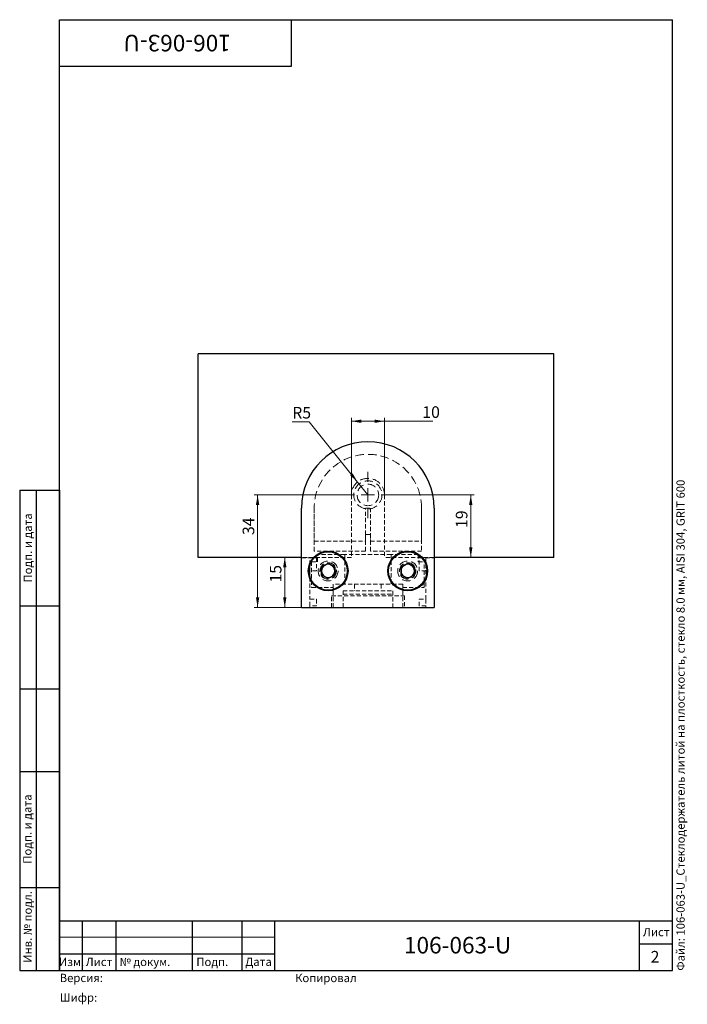
# Paper-space layout '2' of a CAD drawing. Units: millimetres. Extents: x 16 to 419, y -10 to 584.
import ezdxf

# ---------------------------------------------------------------- set-up
doc = ezdxf.new("R2010")
doc.units = ezdxf.units.MM
doc.linetypes.add('HIDDEN', pattern=[1.905, 1.27, -0.635])
doc.styles.add('SLDTEXTSTYLE0', font='TXT', dxfattribs={"width": 0.7, "bigfont": 'bigfont'})
doc.styles.add('SLDTEXTSTYLE1', font='TXT', dxfattribs={"width": 0.7})
doc.dimstyles.new('SLDDIMSTYLE2', dxfattribs={"dimtxt": 7, "dimasz": 6, "dimexe": 0, "dimexo": 0.0625, "dimgap": 1.75, "dimtad": 2, "dimdec": 0, "dimrnd": 1e-09, "dimzin": 12, "dimdsep": 46, "dimtxsty": 'SLDTEXTSTYLE1', "dimsah": 1, "dimcen": 0.09, "dimadec": 0, "dimazin": 3, "dimtfac": 1, "dimtdec": 3, "dimtofl": 0, "dimtmove": 0, "dimatfit": 3, "dimfxl": 1, "dimfrac": 2, "dimtolj": 1, "dimtzin": 12, "dimarcsym": 0})
doc.dimstyles.new('SLDDIMSTYLE3', dxfattribs={"dimtxt": 7, "dimasz": 6, "dimexe": 0, "dimexo": 0.0625, "dimgap": 1.75, "dimtad": 2, "dimdec": 0, "dimrnd": 1e-09, "dimzin": 12, "dimdsep": 46, "dimtxsty": 'SLDTEXTSTYLE1', "dimsah": 1, "dimcen": 0.09, "dimadec": 0, "dimazin": 3, "dimtfac": 1, "dimtdec": 3, "dimtmove": 0, "dimatfit": 0, "dimfxl": 1, "dimfrac": 2, "dimtolj": 1, "dimtzin": 12, "dimarcsym": 0})
doc.dimstyles.new('SLDDIMSTYLE4', dxfattribs={"dimtxt": 7, "dimasz": 6, "dimexe": 0, "dimexo": 0.0625, "dimgap": 1.75, "dimtad": 2, "dimdec": 3, "dimrnd": 1e-09, "dimzin": 12, "dimdsep": 46, "dimtxsty": 'SLDTEXTSTYLE1', "dimsah": 1, "dimcen": 0.09, "dimadec": 0, "dimazin": 3, "dimtfac": 1, "dimtdec": 3, "dimtofl": 0, "dimtmove": 0, "dimatfit": 3, "dimfxl": 1, "dimfrac": 2, "dimtolj": 1, "dimtzin": 12, "dimarcsym": 0})
doc.dimstyles.new('SLDDIMSTYLE5', dxfattribs={"dimtxt": 7, "dimasz": 6, "dimexe": 0, "dimexo": 0.0625, "dimgap": 1.75, "dimtad": 0, "dimtih": 1, "dimtoh": 1, "dimdec": 3, "dimrnd": 1e-09, "dimzin": 12, "dimdsep": 46, "dimtxsty": 'SLDTEXTSTYLE1', "dimsah": 1, "dimcen": 0, "dimadec": 0, "dimazin": 3, "dimtfac": 1, "dimtdec": 3, "dimtofl": 0, "dimtmove": 0, "dimatfit": 3, "dimfxl": 1, "dimfrac": 2, "dimtolj": 1, "dimtzin": 12, "dimarcsym": 0})

# ---------------------------------------------------------------- blocks, each defined once
blk = doc.blocks.new('_D_12')
at = {"color": 7, "linetype": 'Continuous', "lineweight": 0, "ltscale": 2}
for p, q in [((212.16, 297.07), (157.58, 297.07)), ((159.58, 229.16), (159.58, 297.07)), ((186.16, 229.16), (157.58, 229.16))]:
    blk.add_line(p, q, dxfattribs=at)
at = {"color": 7, "linetype": 'Continuous', "lineweight": 18, "ltscale": 2}
for points in [[(159.58, 297.07), (158.58, 291.07), (160.58, 291.07)], [(159.58, 229.16), (160.58, 235.16), (158.58, 235.16)]]:
    blk.add_solid(points, dxfattribs=at)
at = {"color": 7, "linetype": 'Continuous', "lineweight": 18, "ltscale": 2, "insert": (150.56, 272.87), "char_height": 7, "attachment_point": 1, "rotation": 90, "style": 'SLDTEXTSTYLE1'}
blk.add_mtext('34', dxfattribs=at)
blk = doc.blocks.new('_D_13')
at = {"color": 7, "linetype": 'Continuous', "lineweight": 0, "ltscale": 2}
for p, q in [((175.99, 259.36), (175.99, 229.16)), ((186.16, 229.16), (173.99, 229.16))]:
    blk.add_line(p, q, dxfattribs=at)
at = {"color": 7, "linetype": 'Continuous', "lineweight": 18, "ltscale": 2}
for points in [[(175.99, 259.36), (174.99, 253.36), (176.99, 253.36)], [(175.99, 229.16), (176.99, 235.16), (174.99, 235.16)]]:
    blk.add_solid(points, dxfattribs=at)
at = {"color": 7, "linetype": 'Continuous', "lineweight": 18, "ltscale": 2, "insert": (166.97, 244.16), "char_height": 7, "attachment_point": 1, "rotation": 90, "style": 'SLDTEXTSTYLE1'}
blk.add_mtext('15', dxfattribs=at)
blk = doc.blocks.new('_D_14')
at = {"color": 7, "linetype": 'Continuous', "lineweight": 0, "ltscale": 2}
for p, q in [((216.16, 297.07), (216.16, 343.56)), ((216.16, 341.56), (236.16, 341.56)), ((236.16, 297.07), (236.16, 343.56)), ((236.16, 341.56), (265.36, 341.56))]:
    blk.add_line(p, q, dxfattribs=at)
at = {"color": 7, "linetype": 'Continuous', "lineweight": 18, "ltscale": 2}
for points in [[(216.16, 341.56), (222.16, 340.56), (222.16, 342.56)], [(236.16, 341.56), (230.16, 342.56), (230.16, 340.56)]]:
    blk.add_solid(points, dxfattribs=at)
at = {"color": 7, "linetype": 'Continuous', "lineweight": 18, "ltscale": 2, "insert": (259, 350.58), "char_height": 7, "attachment_point": 1, "style": 'SLDTEXTSTYLE1'}
blk.add_mtext('10', dxfattribs=at)
blk = doc.blocks.new('_D_15')
at = {"color": 7, "linetype": 'Continuous', "lineweight": 0, "ltscale": 2}
for p, q in [((190.69, 341.17), (180.49, 341.17)), ((219.89, 304.86), (190.69, 341.17)), ((226.16, 297.07), (219.89, 304.86))]:
    blk.add_line(p, q, dxfattribs=at)
at = {"color": 7, "linetype": 'Continuous', "lineweight": 18, "ltscale": 2}
blk.add_solid([(219.89, 304.86), (216.91, 310.16), (215.35, 308.91)], dxfattribs=at)
at = {"color": 7, "linetype": 'Continuous', "lineweight": 18, "ltscale": 2, "insert": (180.49, 350.19), "char_height": 7, "attachment_point": 1, "style": 'SLDTEXTSTYLE1'}
blk.add_mtext('R5', dxfattribs=at)
blk = doc.blocks.new('_D_16')
at = {"color": 7, "linetype": 'Continuous', "lineweight": 0, "ltscale": 2}
for p, q in [((240.16, 297.07), (290.24, 297.07)), ((288.24, 259.36), (288.24, 297.07))]:
    blk.add_line(p, q, dxfattribs=at)
at = {"color": 7, "linetype": 'Continuous', "lineweight": 18, "ltscale": 2}
for points in [[(288.24, 297.07), (287.24, 291.07), (289.24, 291.07)], [(288.24, 259.36), (289.24, 265.36), (287.24, 265.36)]]:
    blk.add_solid(points, dxfattribs=at)
at = {"color": 7, "linetype": 'Continuous', "lineweight": 18, "ltscale": 2, "insert": (279.22, 277.11), "char_height": 7, "attachment_point": 1, "rotation": 90, "style": 'SLDTEXTSTYLE1'}
blk.add_mtext('19', dxfattribs=at)
blk = doc.blocks.new('SW_CENTERMARKSYMBOL_0')
at = {"color": 0, "linetype": 'Continuous', "lineweight": 18, "ltscale": 2}
for p, q in [((0, 8), (0, 14)), ((-8, 0), (-14, 0)), ((0, 0), (-4, 0)), ((0, 0), (0, 4)), ((0, 0), (0, -4)), ((0, 0), (4, 0)), ((8, 0), (14, 0)), ((0, -8), (0, -14))]:
    blk.add_line(p, q, dxfattribs=at)

psp = doc.layouts.new('2')

# ---------------------------------------------------------------- linework, layer by layer
at = {"color": 7, "linetype": 'Continuous', "lineweight": 25, "ltscale": 2}
for p, q in [((40, 10), (40, 584)), ((40, 584), (410, 584)), ((40, 556), (40, 584)), ((40, 584), (180, 584)), ((180, 556), (180, 584)), ((410, 10), (410, 584)), ((40, 556), (180, 556)), ((123.6341, 259.3619), (123.6341, 382.1707)), ((338.329, 382.1707), (123.6341, 382.1707)), ((338.329, 259.3619), (338.329, 382.1707)), ((16, 300), (40, 300)), ((16, 300), (16, 10)), ((26, 300), (26, 10)), ((40, 300), (40, 10)), ((186.1615, 229.1619), (186.1615, 289.1619)), ((266.1615, 289.1619), (266.1615, 229.1619)), ((186.1615, 259.3619), (123.6341, 259.3619)), ((198.1415, 253.4828), (202.1615, 255.8038)), ((202.1615, 255.8038), (206.1815, 253.4828)), ((246.1415, 253.4828), (250.1615, 255.8038)), ((250.1615, 255.8038), (254.1815, 253.4828)), ((338.329, 259.3619), (266.1615, 259.3619)), ((198.1415, 248.8409), (198.1415, 253.4828)), ((206.1815, 253.4828), (206.1815, 248.8409)), ((246.1415, 248.8409), (246.1415, 253.4828)), ((254.1815, 253.4828), (254.1815, 248.8409)), ((202.1615, 246.52), (198.1415, 248.8409)), ((206.1815, 248.8409), (202.1615, 246.52)), ((250.1615, 246.52), (246.1415, 248.8409)), ((254.1815, 248.8409), (250.1615, 246.52)), ((16, 230), (40, 230)), ((186.1615, 229.1619), (266.1615, 229.1619)), ((16, 180), (40, 180)), ((16, 130), (40, 130)), ((16, 60), (40, 60)), ((40, 40), (410, 40)), ((40, 40), (40, 10)), ((54, 10), (54, 40)), ((74, 40), (74, 10)), ((120, 40), (120, 10)), ((150, 40), (150, 10)), ((170, 10), (170, 40)), ((390, 10), (390, 40)), ((410, 10), (410, 40)), ((390, 26), (410, 26)), ((40, 20), (170, 20)), ((16, 10), (40, 10)), ((40, 10), (410, 10)), ((40, 10), (410, 10))]:
    psp.add_line(p, q, dxfattribs=at)
at = {"color": 7, "linetype": 'HIDDEN', "lineweight": 18, "ltscale": 2}
for p, q in [((216.1615, 297.0664), (216.1615, 259.3619)), ((236.1615, 297.0664), (236.1615, 259.3619)), ((193.7615, 263.1619), (193.7615, 289.1619)), ((193.7615, 289.1619), (193.7615, 269.1619)), ((224.6615, 289.1619), (227.6615, 289.1619)), ((224.6615, 269.1619), (224.6615, 289.1619)), ((227.6615, 289.1619), (227.6615, 269.1619)), ((258.5615, 289.1619), (258.5615, 263.1619)), ((258.5615, 269.1619), (258.5615, 289.1619)), ((193.7615, 269.1619), (224.6615, 269.1619)), ((224.6615, 263.1619), (224.6615, 273.1619)), ((227.6615, 273.1619), (224.6615, 273.1619)), ((227.6615, 263.1619), (227.6615, 273.1619)), ((227.6615, 269.1619), (258.5615, 269.1619)), ((224.6615, 263.1619), (193.7615, 263.1619)), ((258.5615, 263.1619), (227.6615, 263.1619)), ((216.1615, 259.3619), (186.1615, 259.3619)), ((186.1615, 259.1619), (195.1615, 259.1619)), ((191.1615, 251.1619), (191.1615, 259.1619)), ((192.1615, 256.7619), (192.1615, 241.1619)), ((192.1615, 256.7619), (195.7615, 256.7619)), ((195.1615, 259.1619), (195.1615, 251.1619)), ((212.1615, 261.1619), (195.7615, 261.1619)), ((195.7615, 256.7619), (195.7615, 261.1619)), ((212.1615, 243.1619), (212.1615, 261.1619)), ((240.1615, 261.1619), (212.1615, 261.1619)), ((266.1615, 259.3619), (236.1615, 259.3619)), ((240.1615, 261.1619), (240.1615, 243.1619)), ((256.5615, 261.1619), (240.1615, 261.1619)), ((256.5615, 261.1619), (256.5615, 256.7619)), ((256.5615, 256.7619), (260.1615, 256.7619)), ((257.1615, 259.1619), (266.1615, 259.1619)), ((257.1615, 251.1619), (257.1615, 259.1619)), ((260.1615, 241.1619), (260.1615, 256.7619)), ((261.1615, 259.1619), (261.1615, 251.1619)), ((195.1615, 251.1619), (191.1615, 251.1619)), ((191.1615, 251.1619), (191.1615, 234.0664)), ((261.1615, 251.1619), (257.1615, 251.1619)), ((261.1615, 234.0664), (261.1615, 251.1619)), ((192.1615, 241.1619), (205.1615, 241.1619)), ((205.1615, 243.1619), (205.1615, 229.1619)), ((247.1615, 243.1619), (205.1615, 243.1619)), ((211.1615, 229.1619), (211.1615, 239.1619)), ((211.1615, 239.1619), (241.1615, 239.1619)), ((218.1615, 243.1619), (218.1615, 239.1619)), ((234.1615, 243.1619), (234.1615, 239.1619)), ((241.1615, 239.1619), (241.1615, 229.1619)), ((247.1615, 229.1619), (247.1615, 243.1619)), ((247.1615, 241.1619), (260.1615, 241.1619)), ((191.1615, 234.0664), (195.1615, 234.0664)), ((191.1615, 230.0664), (191.1615, 234.0664)), ((195.1615, 234.0664), (195.1615, 230.0664)), ((204.1615, 229.1619), (204.1615, 236.1619)), ((204.1615, 236.1619), (248.1615, 236.1619)), ((211.1615, 237.1619), (241.1615, 237.1619)), ((248.1615, 236.1619), (248.1615, 229.1619)), ((257.1615, 230.0664), (257.1615, 234.0664)), ((257.1615, 234.0664), (261.1615, 234.0664)), ((261.1615, 234.0664), (261.1615, 230.0664)), ((195.1615, 230.0664), (191.1615, 230.0664)), ((191.1615, 230.0664), (191.1615, 229.1619)), ((261.1615, 230.0664), (257.1615, 230.0664)), ((261.1615, 229.1619), (261.1615, 230.0664))]:
    psp.add_line(p, q, dxfattribs=at)
at = {"color": 7, "linetype": 'Continuous', "lineweight": 18, "ltscale": 2}
psp.add_line((40, 30), (170, 30), dxfattribs=at)
at = {"color": 7, "linetype": 'HIDDEN', "lineweight": 18, "ltscale": 4}
for centre, radius in [((226.1615, 297.0664), 8.5), ((226.1615, 297.0664), 6.5), ((202.1615, 251.1619), 6), ((202.1615, 251.1619), 5), ((202.1615, 251.1619), 4.891), ((250.1615, 251.1619), 6), ((250.1615, 251.1619), 5), ((250.1615, 251.1619), 4.891)]:
    psp.add_circle(centre, radius, dxfattribs=at)
at = {"color": 7, "linetype": 'Continuous', "lineweight": 25, "ltscale": 4}
for centre, radius in [((202.1615, 251.1619), 12), ((202.1615, 251.1619), 11.57), ((250.1615, 251.1619), 12), ((250.1615, 251.1619), 11.57)]:
    psp.add_circle(centre, radius, dxfattribs=at)
for centre, radius, start, end in [((226.1615, 289.1619), 40, 0, 180), ((202.1615, 251.1619), 4.02, 120, 180), ((202.1615, 251.1619), 4.02, 180, 240), ((202.1615, 251.1619), 4.02, 60, 120), ((202.1615, 251.1619), 4.02, 0, 60), ((202.1615, 251.1619), 4.02, 300, 0), ((250.1615, 251.1619), 4.02, 120, 180), ((250.1615, 251.1619), 4.02, 180, 240), ((250.1615, 251.1619), 4.02, 60, 120), ((250.1615, 251.1619), 4.02, 0, 60), ((250.1615, 251.1619), 4.02, 300, 0), ((202.1615, 251.1619), 4.02, 240, 300), ((250.1615, 251.1619), 4.02, 240, 300)]:
    psp.add_arc(centre, radius, start, end, dxfattribs=at)
at = {"color": 7, "linetype": 'HIDDEN', "lineweight": 18, "ltscale": 4}
for centre, radius in [((226.1615, 289.1619), 32.4), ((226.1615, 297.0664), 10)]:
    psp.add_arc(centre, radius, 0, 180, dxfattribs=at)

# ---------------------------------------------------------------- block references
at = {"color": 7, "linetype": 'Continuous', "lineweight": 0, "ltscale": 2}
psp.add_blockref('SW_CENTERMARKSYMBOL_0', (226.1615, 297.0664), dxfattribs=at)

# ---------------------------------------------------------------- texts
for s, insert, char_height, attachment_point, rotation, style in [('106-063-U', (111.0567, 564.8669), 10, 2, 180, 'SLDTEXTSTYLE1'), ('Файл: 106-063-U_Стеклодержатель литой на плосткость, стекло 8.0 мм, AISI 304, GRIT 600', (412.3585, 9.8377), 5, 1, 90, 'SLDTEXTSTYLE0'), ('Подп. и дата', (18.4052, 265.0723), 5, 2, 90, 'SLDTEXTSTYLE0'), ('Подп. и дата', (18.1293, 95.3149), 5, 2, 90, 'SLDTEXTSTYLE0'), ('Инв. № подл.', (18.279, 36.2179), 5, 2, 90, 'SLDTEXTSTYLE0')]:
    psp.add_mtext(s, dxfattribs=dict(at, insert=insert, char_height=char_height, attachment_point=attachment_point, rotation=rotation, style=style))
for s, insert, char_height, attachment_point, style in [('106-063-U', (280.295, 30.2067), 10, 2, 'SLDTEXTSTYLE1'), ('Лист', (400.1916, 35.617), 5, 2, 'SLDTEXTSTYLE0'), ('2', (399.4415, 21.7272), 7, 2, 'SLDTEXTSTYLE1'), ('Изм.', (47.2703, 17.6197), 5, 2, 'SLDTEXTSTYLE0'), ('Лист', (63.8845, 17.6197), 5, 2, 'SLDTEXTSTYLE0'), ('№ докум.', (76.3072, 17.6197), 5, 1, 'SLDTEXTSTYLE0'), ('Подп.', (122.6059, 17.6197), 5, 1, 'SLDTEXTSTYLE0'), ('Дата', (160.1336, 17.6878), 5, 2, 'SLDTEXTSTYLE0'), ('Версия:', (40.1452, 7.9376), 5, 1, 'SLDTEXTSTYLE0'), ('Копировал', (219.401, 7.8948), 5, 3, 'SLDTEXTSTYLE0'), ('Шифр:', (40.1367, -3.9297), 5, 1, 'SLDTEXTSTYLE0')]:
    psp.add_mtext(s, dxfattribs=dict(at, insert=insert, char_height=char_height, attachment_point=attachment_point, style=style))

# ---------------------------------------------------------------- dimensions: what is measured, and where the dimension line sits
at = {"color": 7, "linetype": 'Continuous', "lineweight": 18, "ltscale": 2}
dim = psp.add_radius_dim(center=(226.1615, 297.0664), mpoint=(219.8944, 304.8589), dimstyle='SLDDIMSTYLE5', dxfattribs=at)
dim.commit()
dim.dimension.update_dxf_attribs({"geometry": '_D_15', "text_midpoint": (184.0898, 345.6804), "dimtype": 164})
dim = psp.add_linear_dim(base=(236.1615, 341.5574), p1=(216.1615, 297.0664), p2=(236.1615, 297.0664), dimstyle='SLDDIMSTYLE4', dxfattribs=at)
dim.commit()
dim.dimension.update_dxf_attribs({"geometry": '_D_14', "text_midpoint": (262.1825, 341.5574), "dimtype": 160})
for base, p1, p2, dimstyle, picture, middle in [((159.583, 297.0664), (186.1615, 229.1619), (212.1615, 297.0664), 'SLDDIMSTYLE2', '_D_12', (159.583, 276.4757)), ((288.2393, 297.0664), (338.329, 259.3619), (240.1615, 297.0664), 'SLDDIMSTYLE2', '_D_16', (288.2393, 280.2897)), ((175.9938, 229.1619), (216.1615, 259.3619), (186.1615, 229.1619), 'SLDDIMSTYLE3', '_D_13', (175.9938, 247.1318))]:
    dim = psp.add_linear_dim(base=base, p1=p1, p2=p2, angle=90, dimstyle=dimstyle, dxfattribs=at)
    dim.commit()
    dim.dimension.update_dxf_attribs({"geometry": picture, "text_midpoint": middle, "dimtype": 160})

doc.saveas('drawing.dxf')
